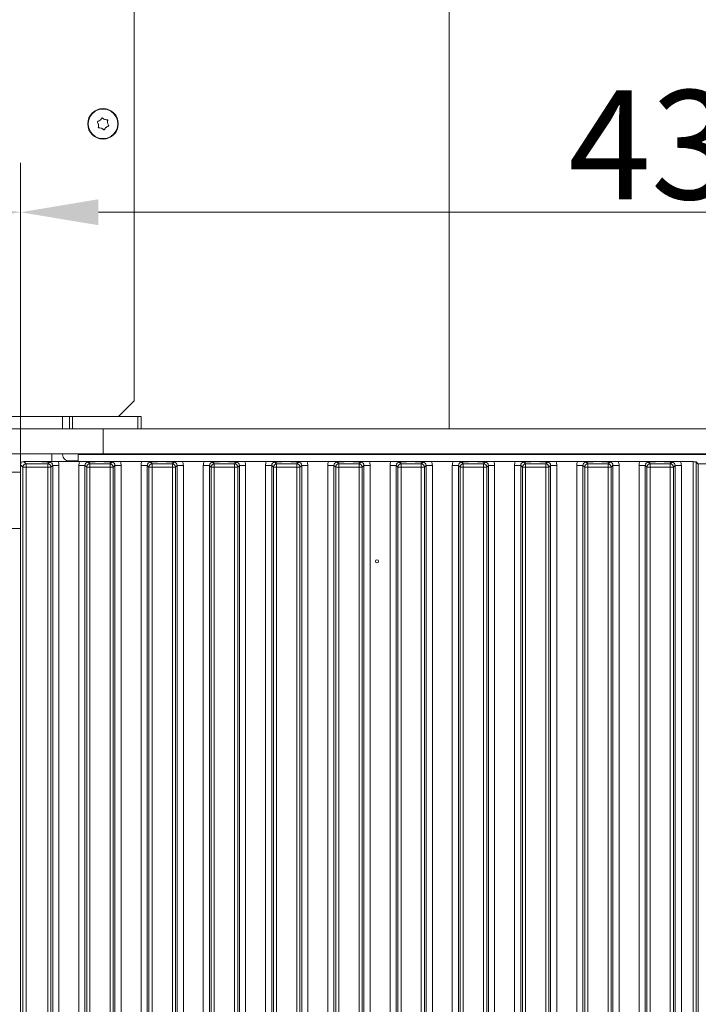
# Model space of a CAD drawing. Extents: x 10181 to 14535, y -1463 to 1630.
# Drawn here: x 12678 to 12896, y 471 to 787 of the extents above; entities that cross this region are included whole.
import ezdxf

# ---------------------------------------------------------------- set-up
doc = ezdxf.new("R2010")
doc.units = 0
doc.header["$LTSCALE"] = 5
doc.layers.add('Bemaßungen(Brunner)', color=7, linetype='Continuous', lineweight=25)
doc.layers.add('LAYER12', color=30, linetype='Continuous')
doc.layers.add('LAYER13', color=30, linetype='Continuous')
doc.styles.add('Brunner 2014', font='arial.ttf', dxfattribs={"height": 35})
doc.dimstyles.new('Brunner 2014', dxfattribs={"dimscale": 5, "dimtxt": 35, "dimasz": 5, "dimexe": 3.175, "dimexo": 0, "dimgap": 0.762, "dimtad": 1, "dimdec": 0, "dimrnd": 1e-08, "dimtxsty": 'Brunner 2014', "dimcen": 0.09, "dimdle": 10, "dimclrd": 7, "dimclre": 7, "dimclrt": 7, "dimadec": 1, "dimazin": 2, "dimtfac": 0.666667, "dimtdec": 0, "dimtmove": 0, "dimatfit": 3, "dimldrblk": 'Filled-1', "dimfxl": 1, "dimtolj": 1, "dimlwd": 5, "dimlwe": 5, "dimarcsym": 0})

# ---------------------------------------------------------------- blocks, each defined once
blk = doc.blocks.new('*D158')
at = {"layer": 'Bemaßungen(Brunner)', "color": 7, "linetype": 'Continuous', "lineweight": 5}
for p, q in [((12678.14, 644.07), (12678.14, 741.05)), ((13109.64, 647.57), (13109.64, 741.05)), ((13084.64, 725.17), (12703.14, 725.17))]:
    blk.add_line(p, q, dxfattribs=at)
at = {"layer": 'Bemaßungen(Brunner)', "color": 7, "lineweight": 5}
for points in [[(12703.14, 729.34), (12703.14, 721.01), (12678.14, 725.17)], [(13084.64, 729.34), (13084.64, 721.01), (13109.64, 725.17)]]:
    blk.add_solid(points, dxfattribs=at)
at = {"layer": 'Defpoints', "color": 0, "lineweight": 5}
for p in [(12678.14, 725.17), (13109.64, 647.57), (12678.14, 644.07)]:
    blk.add_point(p, dxfattribs=at)
at = {"layer": 'Bemaßungen(Brunner)', "color": 7, "lineweight": 5, "insert": (12893.89, 746.86), "char_height": 35, "attachment_point": 5, "style": 'Brunner 2014'}
blk.add_mtext('\\A1;432', dxfattribs=at)
blk = doc.blocks.new('Filled-1')
at = {"color": 0}
for p, q in [((0, 0), (-1, 0.167)), ((-1, 0.167), (-1, -0.167)), ((-1, 0), (0, 0)), ((-1, -0.167), (0, 0))]:
    blk.add_line(p, q, dxfattribs=at)
at = {"color": 0, "flags": 128}
blk.add_lwpolyline([(-1, -0.167), (0, 0), (-1, 0.167), (-1, -0.167)], dxfattribs=at)
at = {"color": 0}
blk.add_solid([(-1, -0.167), (0, 0), (-1, 0.167), (-1, -0.167)], dxfattribs=at)
blk = doc.blocks.new('*D159')
at = {"layer": 'Bemaßungen(Brunner)', "color": 7, "linetype": 'Continuous', "lineweight": 5}
for p, q in [((11759.64, 643.68), (11759.64, 741.05)), ((12678.14, 644.07), (12678.14, 741.05)), ((12653.14, 725.17), (11784.64, 725.17))]:
    blk.add_line(p, q, dxfattribs=at)
at = {"layer": 'Bemaßungen(Brunner)', "color": 7, "lineweight": 5}
for points in [[(11784.64, 729.34), (11784.64, 721.01), (11759.64, 725.17)], [(12653.14, 729.34), (12653.14, 721.01), (12678.14, 725.17)]]:
    blk.add_solid(points, dxfattribs=at)
at = {"layer": 'Defpoints', "color": 0, "lineweight": 5}
for p in [(11759.64, 725.17), (11759.64, 643.68), (12678.14, 644.07)]:
    blk.add_point(p, dxfattribs=at)
at = {"layer": 'Bemaßungen(Brunner)', "color": 7, "lineweight": 5, "insert": (12218.89, 746.85), "char_height": 35, "attachment_point": 5, "style": 'Brunner 2014'}
blk.add_mtext('\\A1;918', dxfattribs=at)

msp = doc.modelspace()

# ---------------------------------------------------------------- linework, layer by layer
at = {"color": 7, "linetype": 'Continuous', "lineweight": 0}
for p, q in [((12714.64, 664.57), (12714.64, 1190.57)), ((12815.85, 655.57), (12815.85, 1188.57)), ((12703.15, 753.29), (12703.15, 753.29)), ((12703.65, 754.71), (12703.65, 754.71)), ((12705.12, 754.98), (12705.12, 754.98)), ((12706.1, 753.84), (12706.1, 753.84)), ((12704.12, 752.15), (12704.12, 752.15)), ((12705.6, 752.43), (12705.6, 752.43)), ((12714.64, 664.57), (12709.64, 659.57)), ((12693.84, 659.57), (12664.64, 659.57)), ((12691.62, 655.57), (12691.62, 659.57)), ((12688.14, 645.14), (12688.14, 647.57)), ((12691.62, 647.32), (12691.62, 647.57)), ((12693.62, 645.32), (12696.64, 645.32)), ((12815.85, 647.37), (12815.85, 647.57)), ((12007.14, 641.68), (12678.14, 641.68)), ((12678.14, 623.57), (11990.14, 623.57))]:
    msp.add_line(p, q, dxfattribs=at)
at = {"color": 8, "linetype": 'Continuous', "lineweight": 0}
for p, q in [((12780.64, 647.37), (12780.64, 647.57)), ((12784.88, 647.37), (12784.88, 647.57)), ((12814.09, 647.37), (12814.09, 647.57))]:
    msp.add_line(p, q, dxfattribs=at)
at = {"color": 7, "linetype": 'Continuous', "lineweight": 0}
for radius in [4.9, 4.76]:
    msp.add_circle((12704.62, 753.57), radius, dxfattribs=at)
msp.add_arc((12693.62, 647.32), 2, 180, 270, dxfattribs=at)
for points, knots in [([(12702.94, 754.34), (12702.92, 754.33), (12702.88, 754.31), (12702.83, 754.27), (12702.8, 754.2), (12702.79, 754.14), (12702.8, 754.08), (12702.82, 754.04), (12702.83, 754.03)], [0, 0, 0, 0, 0.173602, 0.347939, 0.518483, 0.685896, 0.853576, 1, 1, 1, 1]), ([(12702.83, 754.03), (12702.93, 753.87), (12703.07, 753.64), (12703.13, 753.38), (12703.15, 753.29)], [0, 0, 0, 0, 0.687999, 1, 1, 1, 1]), ([(12703.65, 754.71), (12703.5, 754.6), (12703.27, 754.44), (12703.02, 754.36), (12702.94, 754.34)], [0, 0, 0, 0, 0.687868, 1, 1, 1, 1]), ([(12703.15, 753.29), (12703.17, 753.11), (12703.19, 752.84), (12703.13, 752.58), (12703.11, 752.5)], [0, 0, 0, 0, 0.687831, 1, 1, 1, 1]), ([(12704.12, 755.35), (12704.04, 755.18), (12703.91, 754.95), (12703.71, 754.76), (12703.65, 754.71)], [0, 0, 0, 0, 0.687973, 1, 1, 1, 1]), ([(12704.45, 755.41), (12704.43, 755.42), (12704.4, 755.45), (12704.33, 755.47), (12704.26, 755.46), (12704.2, 755.44), (12704.15, 755.4), (12704.13, 755.36), (12704.12, 755.35)], [0, 0, 0, 0, 0.173655, 0.347991, 0.518533, 0.685946, 0.853626, 1, 1, 1, 1]), ([(12705.12, 754.98), (12704.95, 755.06), (12704.7, 755.17), (12704.51, 755.35), (12704.45, 755.41)], [0, 0, 0, 0, 0.6878291, 1, 1, 1, 1]), ([(12705.91, 754.89), (12705.73, 754.88), (12705.46, 754.87), (12705.2, 754.96), (12705.12, 754.98)], [0, 0, 0, 0, 0.687947, 1, 1, 1, 1]), ([(12705.6, 752.43), (12705.75, 752.54), (12705.97, 752.7), (12706.22, 752.77), (12706.3, 752.8)], [0, 0, 0, 0, 0.687868, 1, 1, 1, 1]), ([(12706.13, 754.64), (12706.13, 754.66), (12706.14, 754.7), (12706.12, 754.77), (12706.09, 754.83), (12706.03, 754.87), (12705.97, 754.89), (12705.93, 754.89), (12705.91, 754.89)], [0, 0, 0, 0, 0.173551, 0.347889, 0.518434, 0.685848, 0.853527, 1, 1, 1, 1]), ([(12706.1, 753.84), (12706.08, 754.03), (12706.05, 754.3), (12706.11, 754.56), (12706.13, 754.64)], [0, 0, 0, 0, 0.6878305, 1, 1, 1, 1]), ([(12706.41, 753.11), (12706.31, 753.27), (12706.17, 753.49), (12706.11, 753.76), (12706.1, 753.84)], [0, 0, 0, 0, 0.687999, 1, 1, 1, 1]), ([(12706.3, 752.8), (12706.32, 752.81), (12706.36, 752.82), (12706.41, 752.87), (12706.44, 752.93), (12706.45, 753), (12706.44, 753.06), (12706.42, 753.09), (12706.41, 753.11)], [0, 0, 0, 0, 0.173602, 0.347939, 0.518483, 0.685896, 0.853576, 1, 1, 1, 1]), ([(12703.11, 752.5), (12703.11, 752.48), (12703.1, 752.43), (12703.12, 752.36), (12703.16, 752.31), (12703.21, 752.27), (12703.27, 752.24), (12703.31, 752.25), (12703.33, 752.25)], [0, 0, 0, 0, 0.173551, 0.347889, 0.518434, 0.685848, 0.853527, 1, 1, 1, 1]), ([(12703.33, 752.25), (12703.51, 752.25), (12703.78, 752.26), (12704.04, 752.18), (12704.12, 752.15)], [0, 0, 0, 0, 0.687947, 1, 1, 1, 1]), ([(12704.12, 752.15), (12704.29, 752.08), (12704.54, 751.97), (12704.73, 751.78), (12704.79, 751.73)], [0, 0, 0, 0, 0.687829, 1, 1, 1, 1]), ([(12704.79, 751.73), (12704.81, 751.71), (12704.85, 751.68), (12704.91, 751.67), (12704.98, 751.67), (12705.04, 751.69), (12705.09, 751.74), (12705.11, 751.77), (12705.12, 751.79)], [0, 0, 0, 0, 0.173655, 0.347991, 0.518533, 0.685946, 0.853626, 1, 1, 1, 1]), ([(12705.12, 751.79), (12705.21, 751.95), (12705.33, 752.19), (12705.53, 752.37), (12705.6, 752.43)], [0, 0, 0, 0, 0.687973, 1, 1, 1, 1])]:
    msp.add_open_spline(points, degree=3, knots=knots, dxfattribs=at)
at = {"layer": 'LAYER12', "linetype": 'Continuous', "lineweight": 0}
for p, q in [((12704.64, 655.57), (11669.64, 655.57)), ((12704.64, 647.57), (12704.64, 655.57)), ((12704.64, 647.57), (11669.64, 647.57)), ((12704.64, 647.37), (12704.64, 647.57)), ((12708.64, 647.37), (12708.64, 647.57))]:
    msp.add_line(p, q, dxfattribs=at)
at = {"layer": 'LAYER13', "linetype": 'Continuous', "lineweight": 0}
for p, q in [((12693.84, 659.57), (12693.84, 655.57)), ((12694.84, 659.57), (12693.84, 659.57)), ((12694.84, 659.57), (12715.84, 659.57)), ((12694.84, 655.57), (12694.84, 659.57)), ((12715.84, 659.57), (12715.84, 655.57)), ((12716.84, 659.57), (12715.84, 659.57)), ((12716.84, 655.57), (12716.84, 659.57)), ((13117.64, 655.57), (12704.64, 655.57)), ((12704.64, 647.57), (12704.64, 655.57)), ((13101.64, 647.37), (12696.64, 647.37)), ((12696.64, 647.37), (12696.64, 645.07)), ((13117.64, 647.57), (12704.64, 647.57)), ((12715.04, 647.37), (12715.04, 647.57)), ((12719.04, 647.37), (12719.04, 647.57)), ((12787.04, 647.37), (12787.04, 647.57)), ((12791.24, 647.57), (12791.24, 647.37)), ((12678.14, 644.07), (12678.88, 643.33)), ((12678.14, 644.07), (12678.14, 162.06)), ((12678.88, 643.33), (12678.88, 162.81)), ((12678.88, 643.33), (12679.88, 643.33)), ((12679.88, 644.32), (12679.13, 645.07)), ((12684.67, 645.07), (12679.13, 645.07)), ((12686.89, 644.32), (12679.88, 644.32)), ((12679.88, 643.33), (12679.88, 644.32)), ((12679.88, 162.81), (12679.88, 643.33)), ((12679.88, 643.33), (12686.89, 643.33)), ((12687.45, 644.88), (12686.89, 644.32)), ((12686.89, 643.33), (12686.89, 644.32)), ((12686.89, 643.33), (12686.89, 162.81)), ((12686.89, 643.33), (12687.89, 643.33)), ((12687.89, 643.33), (12688.45, 643.88)), ((12687.89, 162.81), (12687.89, 643.33)), ((12688.45, 643.88), (12688.45, 162.25)), ((12690.44, 643.88), (12688.45, 643.88)), ((12697.08, 645.07), (12690.19, 645.07)), ((12690.44, 162.25), (12690.44, 643.88)), ((12698.82, 643.88), (12696.84, 643.88)), ((12696.84, 643.88), (12696.84, 162.25)), ((12698.82, 643.88), (12699.38, 643.33)), ((12698.82, 162.25), (12698.82, 643.88)), ((12699.38, 643.33), (12699.38, 162.81)), ((12699.38, 643.33), (12700.38, 643.33)), ((12700.38, 644.32), (12699.82, 644.88)), ((12706.89, 644.32), (12700.38, 644.32)), ((12700.38, 643.33), (12700.38, 644.32)), ((12700.38, 162.81), (12700.38, 643.33)), ((12700.38, 643.33), (12706.89, 643.33)), ((12704.67, 645.07), (12702.6, 645.07)), ((12707.45, 644.88), (12706.89, 644.32)), ((12706.89, 643.33), (12706.89, 644.32)), ((12706.89, 643.33), (12706.89, 162.81)), ((12706.89, 643.33), (12707.89, 643.33)), ((12707.89, 643.33), (12708.45, 643.88)), ((12707.89, 162.81), (12707.89, 643.33)), ((12708.45, 643.88), (12708.45, 162.25)), ((12710.44, 643.88), (12708.45, 643.88)), ((12717.08, 645.07), (12710.19, 645.07)), ((12710.44, 162.25), (12710.44, 643.88)), ((12718.82, 643.88), (12716.84, 643.88)), ((12716.84, 643.88), (12716.84, 162.25)), ((12718.82, 643.88), (12719.38, 643.33)), ((12718.82, 162.25), (12718.82, 643.88)), ((12719.38, 643.33), (12719.38, 162.81)), ((12719.38, 643.33), (12720.38, 643.33)), ((12720.38, 644.32), (12719.82, 644.88)), ((12726.89, 644.32), (12720.38, 644.32)), ((12720.38, 643.33), (12720.38, 644.32)), ((12720.38, 162.81), (12720.38, 643.33)), ((12720.38, 643.33), (12726.89, 643.33)), ((12724.67, 645.07), (12722.6, 645.07)), ((12727.45, 644.88), (12726.89, 644.32)), ((12726.89, 643.33), (12726.89, 644.32)), ((12726.89, 643.33), (12726.89, 162.81)), ((12726.89, 643.33), (12727.89, 643.33)), ((12727.89, 643.33), (12728.45, 643.88)), ((12727.89, 162.81), (12727.89, 643.33)), ((12728.45, 643.88), (12728.45, 162.25)), ((12730.44, 643.88), (12728.45, 643.88)), ((12737.08, 645.07), (12730.19, 645.07)), ((12730.44, 162.25), (12730.44, 643.88)), ((12738.82, 643.88), (12736.84, 643.88)), ((12736.84, 643.88), (12736.84, 162.25)), ((12738.82, 643.88), (12739.38, 643.33)), ((12738.82, 162.25), (12738.82, 643.88)), ((12739.38, 643.33), (12739.38, 162.81)), ((12739.38, 643.33), (12740.38, 643.33)), ((12740.38, 644.32), (12739.82, 644.88)), ((12746.89, 644.32), (12740.38, 644.32)), ((12740.38, 643.33), (12740.38, 644.32)), ((12740.38, 162.81), (12740.38, 643.33)), ((12740.38, 643.33), (12746.89, 643.33)), ((12744.67, 645.07), (12742.6, 645.07)), ((12747.45, 644.88), (12746.89, 644.32)), ((12746.89, 643.33), (12746.89, 644.32)), ((12746.89, 643.33), (12746.89, 162.81)), ((12746.89, 643.33), (12747.89, 643.33)), ((12747.89, 643.33), (12748.45, 643.88)), ((12747.89, 162.81), (12747.89, 643.33)), ((12748.45, 643.88), (12748.45, 162.25)), ((12750.44, 643.88), (12748.45, 643.88)), ((12757.08, 645.07), (12750.19, 645.07)), ((12750.44, 162.25), (12750.44, 643.88)), ((12758.82, 643.88), (12756.84, 643.88)), ((12756.84, 643.88), (12756.84, 162.25)), ((12758.82, 643.88), (12759.38, 643.33)), ((12758.82, 162.25), (12758.82, 643.88)), ((12759.38, 643.33), (12759.38, 162.81)), ((12759.38, 643.33), (12760.38, 643.33)), ((12760.38, 644.32), (12759.82, 644.88)), ((12766.89, 644.32), (12760.38, 644.32)), ((12760.38, 643.33), (12760.38, 644.32)), ((12760.38, 162.81), (12760.38, 643.33)), ((12760.38, 643.33), (12766.89, 643.33)), ((12764.67, 645.07), (12762.6, 645.07)), ((12767.45, 644.88), (12766.89, 644.32)), ((12766.89, 643.33), (12766.89, 644.32)), ((12766.89, 643.33), (12766.89, 162.81)), ((12766.89, 643.33), (12767.89, 643.33)), ((12767.89, 643.33), (12768.45, 643.88)), ((12767.89, 162.81), (12767.89, 643.33)), ((12768.45, 643.88), (12768.45, 162.25)), ((12770.44, 643.88), (12768.45, 643.88)), ((12777.08, 645.07), (12770.19, 645.07)), ((12770.44, 162.25), (12770.44, 643.88)), ((12778.82, 643.88), (12776.84, 643.88)), ((12776.84, 643.88), (12776.84, 162.25)), ((12778.82, 643.88), (12779.38, 643.33)), ((12778.82, 162.25), (12778.82, 643.88)), ((12779.38, 643.33), (12779.38, 162.81)), ((12779.38, 643.33), (12780.38, 643.33)), ((12780.38, 644.32), (12779.82, 644.88)), ((12786.89, 644.32), (12780.38, 644.32)), ((12780.38, 643.33), (12780.38, 644.32)), ((12780.38, 162.81), (12780.38, 643.33)), ((12780.38, 643.33), (12786.89, 643.33)), ((12784.67, 645.07), (12782.6, 645.07)), ((12787.45, 644.88), (12786.89, 644.32)), ((12786.89, 643.33), (12786.89, 644.32)), ((12786.89, 643.33), (12786.89, 162.81)), ((12786.89, 643.33), (12787.89, 643.33)), ((12787.89, 643.33), (12788.45, 643.88)), ((12787.89, 162.81), (12787.89, 643.33)), ((12788.45, 643.88), (12788.45, 162.25)), ((12790.44, 643.88), (12788.45, 643.88)), ((12797.08, 645.07), (12790.19, 645.07)), ((12790.44, 162.25), (12790.44, 643.88)), ((12798.82, 643.88), (12796.84, 643.88)), ((12796.84, 643.88), (12796.84, 162.25)), ((12798.82, 643.88), (12799.38, 643.33)), ((12798.82, 162.25), (12798.82, 643.88)), ((12799.38, 643.33), (12799.38, 162.81)), ((12799.38, 643.33), (12800.38, 643.33)), ((12800.38, 644.32), (12799.82, 644.88)), ((12806.89, 644.32), (12800.38, 644.32)), ((12800.38, 643.33), (12800.38, 644.32)), ((12800.38, 162.81), (12800.38, 643.33)), ((12800.38, 643.33), (12806.89, 643.33)), ((12804.67, 645.07), (12802.6, 645.07)), ((12807.45, 644.88), (12806.89, 644.32)), ((12806.89, 643.33), (12806.89, 644.32)), ((12806.89, 643.33), (12806.89, 162.81)), ((12806.89, 643.33), (12807.89, 643.33)), ((12807.89, 643.33), (12808.45, 643.88)), ((12807.89, 162.81), (12807.89, 643.33)), ((12808.45, 643.88), (12808.45, 162.25)), ((12810.44, 643.88), (12808.45, 643.88)), ((12817.08, 645.07), (12810.19, 645.07)), ((12810.44, 162.25), (12810.44, 643.88)), ((12818.82, 643.88), (12816.84, 643.88)), ((12816.84, 643.88), (12816.84, 162.25)), ((12818.82, 643.88), (12819.38, 643.33)), ((12818.82, 162.25), (12818.82, 643.88)), ((12819.38, 643.33), (12819.38, 162.81)), ((12819.38, 643.33), (12820.38, 643.33)), ((12820.38, 644.32), (12819.82, 644.88)), ((12826.89, 644.32), (12820.38, 644.32)), ((12820.38, 643.33), (12820.38, 644.32)), ((12820.38, 162.81), (12820.38, 643.33)), ((12820.38, 643.33), (12826.89, 643.33)), ((12824.67, 645.07), (12822.6, 645.07)), ((12827.45, 644.88), (12826.89, 644.32)), ((12826.89, 643.33), (12826.89, 644.32)), ((12826.89, 643.33), (12826.89, 162.81)), ((12826.89, 643.33), (12827.89, 643.33)), ((12827.89, 643.33), (12828.45, 643.88)), ((12827.89, 162.81), (12827.89, 643.33)), ((12828.45, 643.88), (12828.45, 162.25)), ((12830.44, 643.88), (12828.45, 643.88)), ((12837.08, 645.07), (12830.19, 645.07)), ((12830.44, 162.25), (12830.44, 643.88)), ((12838.82, 643.88), (12836.84, 643.88)), ((12836.84, 643.88), (12836.84, 162.25)), ((12838.82, 643.88), (12839.38, 643.33)), ((12838.82, 162.25), (12838.82, 643.88)), ((12839.38, 643.33), (12839.38, 162.81)), ((12839.38, 643.33), (12840.38, 643.33)), ((12840.38, 644.32), (12839.82, 644.88)), ((12846.89, 644.32), (12840.38, 644.32)), ((12840.38, 643.33), (12840.38, 644.32)), ((12840.38, 162.81), (12840.38, 643.33)), ((12840.38, 643.33), (12846.89, 643.33)), ((12844.67, 645.07), (12842.6, 645.07)), ((12847.45, 644.88), (12846.89, 644.32)), ((12846.89, 643.33), (12846.89, 644.32)), ((12846.89, 643.33), (12846.89, 162.81)), ((12846.89, 643.33), (12847.89, 643.33)), ((12847.89, 643.33), (12848.45, 643.88)), ((12847.89, 162.81), (12847.89, 643.33)), ((12848.45, 643.88), (12848.45, 162.25)), ((12850.44, 643.88), (12848.45, 643.88)), ((12857.08, 645.07), (12850.19, 645.07)), ((12850.44, 162.25), (12850.44, 643.88)), ((12858.82, 643.88), (12856.84, 643.88)), ((12856.84, 643.88), (12856.84, 162.25)), ((12858.82, 643.88), (12859.38, 643.33)), ((12858.82, 162.25), (12858.82, 643.88)), ((12859.38, 643.33), (12859.38, 162.81)), ((12859.38, 643.33), (12860.38, 643.33)), ((12860.38, 644.32), (12859.82, 644.88)), ((12866.89, 644.32), (12860.38, 644.32)), ((12860.38, 643.33), (12860.38, 644.32)), ((12860.38, 162.81), (12860.38, 643.33)), ((12860.38, 643.33), (12866.89, 643.33)), ((12864.67, 645.07), (12862.6, 645.07)), ((12867.45, 644.88), (12866.89, 644.32)), ((12866.89, 643.33), (12866.89, 644.32)), ((12866.89, 643.33), (12866.89, 162.81)), ((12866.89, 643.33), (12867.89, 643.33)), ((12867.89, 643.33), (12868.45, 643.88)), ((12867.89, 162.81), (12867.89, 643.33)), ((12868.45, 643.88), (12868.45, 162.25)), ((12870.44, 643.88), (12868.45, 643.88)), ((12877.08, 645.07), (12870.19, 645.07)), ((12870.44, 162.25), (12870.44, 643.88)), ((12878.82, 643.88), (12876.84, 643.88)), ((12876.84, 643.88), (12876.84, 162.25)), ((12878.82, 643.88), (12879.38, 643.33)), ((12878.82, 162.25), (12878.82, 643.88)), ((12880.38, 643.33), (12879.38, 643.33)), ((12879.38, 643.33), (12879.38, 162.81)), ((12880.38, 644.32), (12879.82, 644.88)), ((12886.89, 644.32), (12880.38, 644.32)), ((12880.38, 644.32), (12880.38, 643.33)), ((12880.38, 643.33), (12886.89, 643.33)), ((12880.38, 162.81), (12880.38, 643.33)), ((12884.67, 645.07), (12882.6, 645.07)), ((12887.45, 644.88), (12886.89, 644.32)), ((12886.89, 644.32), (12886.89, 643.33)), ((12887.89, 643.33), (12886.89, 643.33)), ((12886.89, 643.33), (12886.89, 162.81)), ((12887.89, 643.33), (12888.45, 643.88)), ((12887.89, 162.81), (12887.89, 643.33)), ((12888.45, 643.88), (12888.45, 162.25)), ((12890.44, 643.88), (12888.45, 643.88)), ((12894.24, 645.07), (12890.19, 645.07)), ((12890.44, 162.25), (12890.44, 643.88)), ((12894.24, 645.07), (12894.24, 161.07)), ((12895.23, 161.16), (12895.23, 644.97)), ((12895.23, 644.97), (12895.89, 644.31)), ((12898.68, 644.37), (12895.84, 644.37)), ((12895.89, 644.31), (12895.89, 161.82))]:
    msp.add_line(p, q, dxfattribs=at)
msp.add_circle((12792.64, 613.07), 0.488, dxfattribs=at)
for centre, start, end in [((12679.89, 643.31), 90.7299, 179.2701), ((12686.88, 643.31), 0.7299, 89.2701), ((12700.39, 643.31), 90.7299, 179.2701), ((12706.88, 643.31), 0.7299, 89.2701), ((12720.39, 643.31), 90.7299, 179.2701), ((12726.88, 643.31), 0.7299, 89.2701), ((12740.39, 643.31), 90.7299, 179.2701), ((12746.88, 643.31), 0.7299, 89.2701), ((12760.39, 643.31), 90.7299, 179.2701), ((12766.88, 643.31), 0.7299, 89.2701), ((12780.39, 643.31), 90.7299, 179.2701), ((12786.88, 643.31), 0.7299, 89.2701), ((12800.39, 643.31), 90.7299, 179.2701), ((12806.88, 643.31), 0.7299, 89.2701), ((12820.39, 643.31), 90.7299, 179.2701), ((12826.88, 643.31), 0.7299, 89.2701), ((12840.39, 643.31), 90.7299, 179.2701), ((12846.88, 643.31), 0.7299, 89.2701), ((12860.39, 643.31), 90.7299, 179.2701), ((12866.88, 643.31), 0.7299, 89.2701), ((12880.39, 643.31), 90.7299, 179.2701), ((12886.88, 643.31), 0.7299, 89.2701)]:
    msp.add_arc(centre, 1.01, start, end, dxfattribs=at)
at = {"layer": 'LAYER13', "linetype": 'Continuous', "lineweight": 0, "extrusion": (0, 0, -1)}
for centre, major_axis, ratio, start_param, end_param in [((12678.64, 644.56), (0.26, 1.11), 0.385711, 4.167587, 4.947522), ((12678.64, 644.56), (-1.11, -0.26), 0.385711, 1.335663, 2.115598), ((12687.42, 643.85), (-0.746, -0.746), 0.948142, 2.361658, 3.921528), ((12687.42, 643.85), (-2.14, -2.14), 0.989133, 3.517641, 3.921528), ((12699.85, 643.85), (-0.746, 0.746), 0.948142, 5.50325, 7.06312), ((12707.42, 643.85), (0.746, 0.746), 0.948142, 5.50325, 7.06312), ((12707.42, 643.85), (-2.14, -2.14), 0.989133, 3.517641, 3.921528), ((12719.85, 643.85), (-0.746, 0.746), 0.948142, 5.50325, 7.06312), ((12727.42, 643.85), (-0.746, -0.746), 0.948142, 2.361658, 3.921528), ((12727.42, 643.85), (-2.14, -2.14), 0.989133, 3.517641, 3.921528), ((12739.85, 643.85), (-0.746, 0.746), 0.948142, 5.50325, 7.06312), ((12747.42, 643.85), (-0.746, -0.746), 0.948142, 2.361658, 3.921528), ((12747.42, 643.85), (-2.14, -2.14), 0.989133, 3.517641, 3.921528), ((12759.85, 643.85), (-0.746, 0.746), 0.948142, 5.50325, 7.06312), ((12767.42, 643.85), (-0.746, -0.746), 0.948142, 2.361658, 3.921528), ((12767.42, 643.85), (-2.14, -2.14), 0.989133, 3.517641, 3.921528), ((12779.85, 643.85), (-0.746, 0.746), 0.948142, 5.50325, 7.06312), ((12787.42, 643.85), (-0.746, -0.746), 0.948142, 2.361658, 3.921528), ((12787.42, 643.85), (-2.14, -2.14), 0.989133, 3.517641, 3.921528), ((12799.85, 643.85), (-0.746, 0.746), 0.948142, 5.50325, 7.06312), ((12807.42, 643.85), (-0.746, -0.746), 0.948142, 2.361658, 3.921528), ((12807.42, 643.85), (-2.14, -2.14), 0.989133, 3.517641, 3.921528), ((12819.85, 643.85), (-0.746, 0.746), 0.948142, 5.50325, 7.06312), ((12827.42, 643.85), (-0.746, -0.746), 0.948142, 2.361658, 3.921528), ((12827.42, 643.85), (-2.14, -2.14), 0.989133, 3.517641, 3.921528), ((12839.85, 643.85), (-0.746, 0.746), 0.948142, 5.50325, 7.06312), ((12847.42, 643.85), (-0.746, -0.746), 0.948142, 2.361658, 3.921528), ((12847.42, 643.85), (-2.14, -2.14), 0.989133, 3.517641, 3.921528), ((12859.85, 643.85), (-0.746, 0.746), 0.948142, 5.50325, 7.06312), ((12867.42, 643.85), (-0.746, -0.746), 0.948142, 2.361658, 3.921528), ((12867.42, 643.85), (-2.14, -2.14), 0.989133, 3.517641, 3.921528), ((12879.85, 643.85), (-0.746, 0.746), 0.948142, 5.50325, 7.06312), ((12887.42, 643.85), (-0.746, -0.746), 0.948142, 2.361658, 3.921528), ((12887.42, 643.85), (-2.14, -2.14), 0.989133, 3.517641, 3.921528), ((12894.24, 644.96), (-1, 0), 0.105104, 1.570796, 3.036873)]:
    msp.add_ellipse(centre, major_axis=major_axis, ratio=ratio, start_param=start_param, end_param=end_param, dxfattribs=at)
at = {"layer": 'LAYER13', "linetype": 'Continuous', "lineweight": 0, "extrusion": (1.0602e-13, -1.0602e-13, -1)}
for centre in [(12699.85, 643.85), (12719.85, 643.85), (12739.85, 643.85), (12759.85, 643.85), (12779.85, 643.85), (12799.85, 643.85), (12819.85, 643.85), (12839.85, 643.85), (12879.85, 643.85)]:
    msp.add_ellipse(centre, major_axis=(-2.14, 2.14), ratio=0.989133, start_param=5.50325, end_param=5.907137, dxfattribs=at)
at = {"layer": 'LAYER13', "linetype": 'Continuous', "lineweight": 0, "extrusion": (2.1204e-13, -2.1204e-13, -1)}
msp.add_ellipse((12859.85, 643.85), major_axis=(-2.14, 2.14), ratio=0.989133, start_param=5.50325, end_param=5.907137, dxfattribs=at)
at = {"layer": 'LAYER13', "linetype": 'Continuous', "lineweight": 0}
for points, knots in [([(12690.19, 645.07), (12690.03, 645.07), (12689.68, 645.07), (12689.21, 645.09), (12688.77, 645.11), (12688.41, 645.13), (12688.07, 645.15), (12687.8, 645.16), (12687.56, 645.17), (12687.37, 645.17), (12687.18, 645.16), (12686.79, 645.15), (12686.25, 645.11), (12685.61, 645.08), (12685.07, 645.07), (12684.81, 645.07), (12684.67, 645.07)], [0, 0, 0, 0, 0.0851013, 0.1734189, 0.2509135, 0.3289614, 0.3879848, 0.4474862, 0.4791834, 0.5119796, 0.5436982, 0.5762011, 0.721129, 0.8654531, 0.9320272, 1, 1, 1, 1]), ([(12702.6, 645.07), (12702.43, 645.07), (12702.09, 645.07), (12701.61, 645.09), (12701.17, 645.11), (12700.79, 645.13), (12700.44, 645.15), (12700.16, 645.16), (12699.91, 645.17), (12699.72, 645.17), (12699.53, 645.16), (12699.34, 645.16), (12699.16, 645.15), (12698.78, 645.12), (12698.22, 645.09), (12697.61, 645.07), (12697.22, 645.07), (12697.13, 645.07), (12697.08, 645.07)], [0, 0, 0, 0, 0.085102, 0.173275, 0.252511, 0.332308, 0.393324, 0.454826, 0.486945, 0.520196, 0.55234, 0.585299, 0.621517, 0.657868, 0.802668, 0.951599, 0.975758, 1, 1, 1, 1]), ([(12710.19, 645.07), (12710.03, 645.07), (12709.68, 645.07), (12709.21, 645.09), (12708.77, 645.11), (12708.41, 645.13), (12708.07, 645.15), (12707.8, 645.16), (12707.56, 645.17), (12707.37, 645.17), (12707.18, 645.16), (12706.79, 645.15), (12706.25, 645.11), (12705.61, 645.08), (12705.07, 645.07), (12704.81, 645.07), (12704.67, 645.07)], [0, 0, 0, 0, 0.085101, 0.173419, 0.250914, 0.328961, 0.387985, 0.447486, 0.479183, 0.51198, 0.543698, 0.576201, 0.721129, 0.865453, 0.932027, 1, 1, 1, 1]), ([(12722.6, 645.07), (12722.43, 645.07), (12722.09, 645.07), (12721.61, 645.09), (12721.17, 645.11), (12720.79, 645.13), (12720.44, 645.15), (12720.16, 645.16), (12719.91, 645.17), (12719.72, 645.17), (12719.53, 645.16), (12719.34, 645.16), (12719.16, 645.15), (12718.78, 645.12), (12718.22, 645.09), (12717.61, 645.07), (12717.22, 645.07), (12717.13, 645.07), (12717.08, 645.07)], [0, 0, 0, 0, 0.085102, 0.173275, 0.252511, 0.332308, 0.393324, 0.454826, 0.486945, 0.520196, 0.55234, 0.585299, 0.621517, 0.657868, 0.802668, 0.951599, 0.975758, 1, 1, 1, 1]), ([(12730.19, 645.07), (12730.03, 645.07), (12729.68, 645.07), (12729.21, 645.09), (12728.77, 645.11), (12728.41, 645.13), (12728.07, 645.15), (12727.8, 645.16), (12727.56, 645.17), (12727.37, 645.17), (12727.18, 645.16), (12726.79, 645.15), (12726.25, 645.11), (12725.61, 645.08), (12725.07, 645.07), (12724.81, 645.07), (12724.67, 645.07)], [0, 0, 0, 0, 0.085101, 0.173419, 0.250914, 0.328961, 0.387985, 0.447486, 0.479183, 0.51198, 0.543698, 0.576201, 0.721129, 0.865453, 0.932027, 1, 1, 1, 1]), ([(12742.6, 645.07), (12742.43, 645.07), (12742.09, 645.07), (12741.61, 645.09), (12741.17, 645.11), (12740.79, 645.13), (12740.44, 645.15), (12740.16, 645.16), (12739.91, 645.17), (12739.72, 645.17), (12739.53, 645.16), (12739.34, 645.16), (12739.16, 645.15), (12738.78, 645.12), (12738.22, 645.09), (12737.61, 645.07), (12737.22, 645.07), (12737.13, 645.07), (12737.08, 645.07)], [0, 0, 0, 0, 0.085102, 0.173275, 0.252511, 0.332308, 0.393324, 0.454826, 0.486945, 0.520196, 0.55234, 0.585299, 0.621517, 0.657868, 0.802668, 0.951599, 0.975758, 1, 1, 1, 1]), ([(12750.19, 645.07), (12750.03, 645.07), (12749.68, 645.07), (12749.21, 645.09), (12748.77, 645.11), (12748.41, 645.13), (12748.07, 645.15), (12747.8, 645.16), (12747.56, 645.17), (12747.37, 645.17), (12747.18, 645.16), (12746.79, 645.15), (12746.25, 645.11), (12745.61, 645.08), (12745.07, 645.07), (12744.81, 645.07), (12744.67, 645.07)], [0, 0, 0, 0, 0.085101, 0.173419, 0.250914, 0.328961, 0.387985, 0.447486, 0.479183, 0.51198, 0.543698, 0.576201, 0.721129, 0.865453, 0.932027, 1, 1, 1, 1]), ([(12762.6, 645.07), (12762.43, 645.07), (12762.09, 645.07), (12761.61, 645.09), (12761.17, 645.11), (12760.79, 645.13), (12760.44, 645.15), (12760.16, 645.16), (12759.91, 645.17), (12759.72, 645.17), (12759.53, 645.16), (12759.34, 645.16), (12759.16, 645.15), (12758.78, 645.12), (12758.22, 645.09), (12757.61, 645.07), (12757.22, 645.07), (12757.13, 645.07), (12757.08, 645.07)], [0, 0, 0, 0, 0.085102, 0.173275, 0.252511, 0.332308, 0.393324, 0.454826, 0.486945, 0.520196, 0.55234, 0.585299, 0.621517, 0.657868, 0.802668, 0.951599, 0.975758, 1, 1, 1, 1]), ([(12770.19, 645.07), (12770.03, 645.07), (12769.68, 645.07), (12769.21, 645.09), (12768.77, 645.11), (12768.41, 645.13), (12768.07, 645.15), (12767.8, 645.16), (12767.56, 645.17), (12767.37, 645.17), (12767.18, 645.16), (12766.79, 645.15), (12766.25, 645.11), (12765.61, 645.08), (12765.07, 645.07), (12764.81, 645.07), (12764.67, 645.07)], [0, 0, 0, 0, 0.0851013, 0.1734189, 0.2509135, 0.3289614, 0.3879848, 0.4474862, 0.4791834, 0.5119796, 0.5436982, 0.5762011, 0.721129, 0.8654531, 0.9320272, 1, 1, 1, 1]), ([(12782.6, 645.07), (12782.43, 645.07), (12782.09, 645.07), (12781.61, 645.09), (12781.17, 645.11), (12780.79, 645.13), (12780.44, 645.15), (12780.16, 645.16), (12779.91, 645.17), (12779.72, 645.17), (12779.53, 645.16), (12779.34, 645.16), (12779.16, 645.15), (12778.78, 645.12), (12778.22, 645.09), (12777.61, 645.07), (12777.22, 645.07), (12777.13, 645.07), (12777.08, 645.07)], [0, 0, 0, 0, 0.085102, 0.173275, 0.252511, 0.332308, 0.393324, 0.454826, 0.486945, 0.520196, 0.55234, 0.585299, 0.621517, 0.657868, 0.802668, 0.951599, 0.975758, 1, 1, 1, 1]), ([(12790.19, 645.07), (12790.03, 645.07), (12789.68, 645.07), (12789.21, 645.09), (12788.77, 645.11), (12788.41, 645.13), (12788.07, 645.15), (12787.8, 645.16), (12787.56, 645.17), (12787.37, 645.17), (12787.18, 645.16), (12786.79, 645.15), (12786.25, 645.11), (12785.61, 645.08), (12785.07, 645.07), (12784.81, 645.07), (12784.67, 645.07)], [0, 0, 0, 0, 0.085101, 0.173419, 0.250914, 0.328961, 0.387985, 0.447486, 0.479183, 0.51198, 0.543698, 0.576201, 0.721129, 0.865453, 0.932027, 1, 1, 1, 1]), ([(12802.6, 645.07), (12802.43, 645.07), (12802.09, 645.07), (12801.61, 645.09), (12801.17, 645.11), (12800.79, 645.13), (12800.44, 645.15), (12800.16, 645.16), (12799.91, 645.17), (12799.72, 645.17), (12799.53, 645.16), (12799.34, 645.16), (12799.16, 645.15), (12798.78, 645.12), (12798.22, 645.09), (12797.61, 645.07), (12797.22, 645.07), (12797.13, 645.07), (12797.08, 645.07)], [0, 0, 0, 0, 0.085102, 0.173275, 0.252511, 0.332308, 0.393324, 0.454826, 0.486945, 0.520196, 0.55234, 0.585299, 0.621517, 0.657868, 0.802668, 0.951599, 0.975758, 1, 1, 1, 1]), ([(12810.19, 645.07), (12810.03, 645.07), (12809.68, 645.07), (12809.21, 645.09), (12808.77, 645.11), (12808.41, 645.13), (12808.07, 645.15), (12807.8, 645.16), (12807.56, 645.17), (12807.37, 645.17), (12807.18, 645.16), (12806.79, 645.15), (12806.25, 645.11), (12805.61, 645.08), (12805.07, 645.07), (12804.81, 645.07), (12804.67, 645.07)], [0, 0, 0, 0, 0.085101, 0.173419, 0.250914, 0.328961, 0.387985, 0.447486, 0.479183, 0.51198, 0.543698, 0.576201, 0.721129, 0.865453, 0.932027, 1, 1, 1, 1]), ([(12822.6, 645.07), (12822.43, 645.07), (12822.09, 645.07), (12821.61, 645.09), (12821.17, 645.11), (12820.79, 645.13), (12820.44, 645.15), (12820.16, 645.16), (12819.91, 645.17), (12819.72, 645.17), (12819.53, 645.16), (12819.34, 645.16), (12819.16, 645.15), (12818.78, 645.12), (12818.22, 645.09), (12817.61, 645.07), (12817.22, 645.07), (12817.13, 645.07), (12817.08, 645.07)], [0, 0, 0, 0, 0.085102, 0.173275, 0.252511, 0.332308, 0.393324, 0.454826, 0.486945, 0.520196, 0.55234, 0.585299, 0.621517, 0.657868, 0.802668, 0.951599, 0.975758, 1, 1, 1, 1]), ([(12830.19, 645.07), (12830.03, 645.07), (12829.68, 645.07), (12829.21, 645.09), (12828.77, 645.11), (12828.41, 645.13), (12828.07, 645.15), (12827.8, 645.16), (12827.56, 645.17), (12827.37, 645.17), (12827.18, 645.16), (12826.79, 645.15), (12826.25, 645.11), (12825.61, 645.08), (12825.07, 645.07), (12824.81, 645.07), (12824.67, 645.07)], [0, 0, 0, 0, 0.085101, 0.173419, 0.250914, 0.328961, 0.387985, 0.447486, 0.479183, 0.51198, 0.543698, 0.576201, 0.721129, 0.865453, 0.932027, 1, 1, 1, 1]), ([(12842.6, 645.07), (12842.43, 645.07), (12842.09, 645.07), (12841.61, 645.09), (12841.17, 645.11), (12840.79, 645.13), (12840.44, 645.15), (12840.16, 645.16), (12839.91, 645.17), (12839.72, 645.17), (12839.53, 645.16), (12839.34, 645.16), (12839.16, 645.15), (12838.78, 645.12), (12838.22, 645.09), (12837.61, 645.07), (12837.22, 645.07), (12837.13, 645.07), (12837.08, 645.07)], [0, 0, 0, 0, 0.085102, 0.173275, 0.252511, 0.332308, 0.393324, 0.454826, 0.486945, 0.520196, 0.55234, 0.585299, 0.621517, 0.657868, 0.802668, 0.951599, 0.975758, 1, 1, 1, 1]), ([(12850.19, 645.07), (12850.03, 645.07), (12849.68, 645.07), (12849.21, 645.09), (12848.77, 645.11), (12848.41, 645.13), (12848.07, 645.15), (12847.8, 645.16), (12847.56, 645.17), (12847.37, 645.17), (12847.18, 645.16), (12846.79, 645.15), (12846.25, 645.11), (12845.61, 645.08), (12845.07, 645.07), (12844.81, 645.07), (12844.67, 645.07)], [0, 0, 0, 0, 0.085101, 0.173419, 0.250914, 0.328961, 0.387985, 0.447486, 0.479183, 0.51198, 0.543698, 0.576201, 0.721129, 0.865453, 0.932027, 1, 1, 1, 1]), ([(12862.6, 645.07), (12862.43, 645.07), (12862.09, 645.07), (12861.61, 645.09), (12861.17, 645.11), (12860.79, 645.13), (12860.44, 645.15), (12860.16, 645.16), (12859.91, 645.17), (12859.72, 645.17), (12859.53, 645.16), (12859.34, 645.16), (12859.16, 645.15), (12858.78, 645.12), (12858.22, 645.09), (12857.61, 645.07), (12857.22, 645.07), (12857.13, 645.07), (12857.08, 645.07)], [0, 0, 0, 0, 0.085102, 0.173275, 0.252511, 0.332308, 0.393324, 0.454826, 0.486945, 0.520196, 0.55234, 0.585299, 0.621517, 0.657868, 0.802668, 0.951599, 0.975758, 1, 1, 1, 1]), ([(12870.19, 645.07), (12870.03, 645.07), (12869.68, 645.07), (12869.21, 645.09), (12868.77, 645.11), (12868.41, 645.13), (12868.07, 645.15), (12867.8, 645.16), (12867.56, 645.17), (12867.37, 645.17), (12867.18, 645.16), (12866.79, 645.15), (12866.25, 645.11), (12865.61, 645.08), (12865.07, 645.07), (12864.81, 645.07), (12864.67, 645.07)], [0, 0, 0, 0, 0.085101, 0.173419, 0.250914, 0.328961, 0.387985, 0.447486, 0.479183, 0.51198, 0.543698, 0.576201, 0.721129, 0.865453, 0.932027, 1, 1, 1, 1]), ([(12882.6, 645.07), (12882.43, 645.07), (12882.09, 645.07), (12881.61, 645.09), (12881.17, 645.11), (12880.79, 645.13), (12880.44, 645.15), (12880.16, 645.16), (12879.91, 645.17), (12879.72, 645.17), (12879.53, 645.16), (12879.34, 645.16), (12879.16, 645.15), (12878.78, 645.12), (12878.22, 645.09), (12877.61, 645.07), (12877.22, 645.07), (12877.13, 645.07), (12877.08, 645.07)], [0, 0, 0, 0, 0.0851016, 0.1732747, 0.2525113, 0.3323084, 0.3933237, 0.4548256, 0.4869449, 0.5201964, 0.5523404, 0.5852989, 0.6215167, 0.657868, 0.8026676, 0.951599, 0.9757585, 1, 1, 1, 1]), ([(12890.19, 645.07), (12890.03, 645.07), (12889.68, 645.07), (12889.21, 645.09), (12888.77, 645.11), (12888.41, 645.13), (12888.07, 645.15), (12887.8, 645.16), (12887.56, 645.17), (12887.37, 645.17), (12887.18, 645.16), (12886.79, 645.15), (12886.25, 645.11), (12885.61, 645.08), (12885.07, 645.07), (12884.81, 645.07), (12884.67, 645.07)], [0, 0, 0, 0, 0.0851013, 0.1734189, 0.2509135, 0.3289614, 0.3879848, 0.4474862, 0.4791834, 0.5119796, 0.5436982, 0.5762011, 0.721129, 0.8654531, 0.9320272, 1, 1, 1, 1]), ([(12684.67, 645.07), (12684.84, 645.07), (12685.18, 645.06), (12685.68, 645.05), (12686.15, 645.02), (12686.52, 644.99), (12686.81, 644.96), (12687.04, 644.94), (12687.25, 644.91), (12687.38, 644.89), (12687.45, 644.88), (12687.45, 644.88)], [0, 0, 0, 0, 0.145861, 0.29784, 0.450994, 0.608553, 0.704809, 0.801575, 0.899396, 0.997405, 1, 1, 1, 1]), ([(12699.82, 644.88), (12699.82, 644.88), (12699.89, 644.89), (12700.02, 644.91), (12700.3, 644.94), (12700.78, 645), (12701.56, 645.05), (12702.26, 645.06), (12702.6, 645.07)], [0, 0, 0, 0, 0.002602, 0.10087, 0.19895, 0.392362, 0.702854, 1, 1, 1, 1]), ([(12704.67, 645.07), (12704.84, 645.07), (12705.18, 645.06), (12705.68, 645.05), (12706.15, 645.02), (12706.52, 644.99), (12706.81, 644.96), (12707.04, 644.94), (12707.25, 644.91), (12707.38, 644.89), (12707.45, 644.88), (12707.45, 644.88)], [0, 0, 0, 0, 0.145861, 0.29784, 0.450994, 0.608553, 0.704809, 0.801575, 0.899396, 0.997405, 1, 1, 1, 1]), ([(12719.82, 644.88), (12719.82, 644.88), (12719.89, 644.89), (12720.02, 644.91), (12720.3, 644.94), (12720.78, 645), (12721.56, 645.05), (12722.26, 645.06), (12722.6, 645.07)], [0, 0, 0, 0, 0.002602, 0.10087, 0.19895, 0.392362, 0.702854, 1, 1, 1, 1]), ([(12724.67, 645.07), (12724.84, 645.07), (12725.18, 645.06), (12725.68, 645.05), (12726.15, 645.02), (12726.52, 644.99), (12726.81, 644.96), (12727.04, 644.94), (12727.25, 644.91), (12727.38, 644.89), (12727.45, 644.88), (12727.45, 644.88)], [0, 0, 0, 0, 0.1458607, 0.2978398, 0.4509943, 0.6085531, 0.7048087, 0.8015748, 0.899396, 0.9974046, 1, 1, 1, 1]), ([(12739.82, 644.88), (12739.82, 644.88), (12739.89, 644.89), (12740.02, 644.91), (12740.3, 644.94), (12740.78, 645), (12741.56, 645.05), (12742.26, 645.06), (12742.6, 645.07)], [0, 0, 0, 0, 0.002602, 0.10087, 0.19895, 0.392362, 0.702854, 1, 1, 1, 1]), ([(12744.67, 645.07), (12744.84, 645.07), (12745.18, 645.06), (12745.68, 645.05), (12746.15, 645.02), (12746.52, 644.99), (12746.81, 644.96), (12747.04, 644.94), (12747.25, 644.91), (12747.38, 644.89), (12747.45, 644.88), (12747.45, 644.88)], [0, 0, 0, 0, 0.145861, 0.29784, 0.450994, 0.608553, 0.704809, 0.801575, 0.899396, 0.997405, 1, 1, 1, 1]), ([(12759.82, 644.88), (12759.82, 644.88), (12759.89, 644.89), (12760.02, 644.91), (12760.3, 644.94), (12760.78, 645), (12761.56, 645.05), (12762.26, 645.06), (12762.6, 645.07)], [0, 0, 0, 0, 0.002602, 0.10087, 0.19895, 0.392362, 0.702854, 1, 1, 1, 1]), ([(12764.67, 645.07), (12764.84, 645.07), (12765.18, 645.06), (12765.68, 645.05), (12766.15, 645.02), (12766.52, 644.99), (12766.81, 644.96), (12767.04, 644.94), (12767.25, 644.91), (12767.38, 644.89), (12767.45, 644.88), (12767.45, 644.88)], [0, 0, 0, 0, 0.145861, 0.29784, 0.450994, 0.608553, 0.704809, 0.801575, 0.899396, 0.997405, 1, 1, 1, 1]), ([(12779.82, 644.88), (12779.82, 644.88), (12779.89, 644.89), (12780.02, 644.91), (12780.3, 644.94), (12780.78, 645), (12781.56, 645.05), (12782.26, 645.06), (12782.6, 645.07)], [0, 0, 0, 0, 0.002602, 0.10087, 0.19895, 0.392362, 0.702854, 1, 1, 1, 1]), ([(12784.67, 645.07), (12784.84, 645.07), (12785.18, 645.06), (12785.68, 645.05), (12786.15, 645.02), (12786.52, 644.99), (12786.81, 644.96), (12787.04, 644.94), (12787.25, 644.91), (12787.38, 644.89), (12787.45, 644.88), (12787.45, 644.88)], [0, 0, 0, 0, 0.145861, 0.29784, 0.450994, 0.608553, 0.704809, 0.801575, 0.899396, 0.997405, 1, 1, 1, 1]), ([(12799.82, 644.88), (12799.82, 644.88), (12799.89, 644.89), (12800.02, 644.91), (12800.3, 644.94), (12800.78, 645), (12801.56, 645.05), (12802.26, 645.06), (12802.6, 645.07)], [0, 0, 0, 0, 0.0026023, 0.1008702, 0.1989501, 0.3923622, 0.7028543, 1, 1, 1, 1]), ([(12804.67, 645.07), (12804.84, 645.07), (12805.18, 645.06), (12805.68, 645.05), (12806.15, 645.02), (12806.52, 644.99), (12806.81, 644.96), (12807.04, 644.94), (12807.25, 644.91), (12807.38, 644.89), (12807.45, 644.88), (12807.45, 644.88)], [0, 0, 0, 0, 0.145861, 0.29784, 0.450994, 0.608553, 0.704809, 0.801575, 0.899396, 0.997405, 1, 1, 1, 1]), ([(12819.82, 644.88), (12819.82, 644.88), (12819.89, 644.89), (12820.02, 644.91), (12820.3, 644.94), (12820.78, 645), (12821.56, 645.05), (12822.26, 645.06), (12822.6, 645.07)], [0, 0, 0, 0, 0.002602, 0.10087, 0.19895, 0.392362, 0.702854, 1, 1, 1, 1]), ([(12824.67, 645.07), (12824.84, 645.07), (12825.18, 645.06), (12825.68, 645.05), (12826.15, 645.02), (12826.52, 644.99), (12826.81, 644.96), (12827.04, 644.94), (12827.25, 644.91), (12827.38, 644.89), (12827.45, 644.88), (12827.45, 644.88)], [0, 0, 0, 0, 0.145861, 0.29784, 0.450994, 0.608553, 0.704809, 0.801575, 0.899396, 0.997405, 1, 1, 1, 1]), ([(12839.82, 644.88), (12839.82, 644.88), (12839.89, 644.89), (12840.02, 644.91), (12840.3, 644.94), (12840.78, 645), (12841.56, 645.05), (12842.26, 645.06), (12842.6, 645.07)], [0, 0, 0, 0, 0.002602, 0.10087, 0.19895, 0.392362, 0.702854, 1, 1, 1, 1]), ([(12844.67, 645.07), (12844.84, 645.07), (12845.18, 645.06), (12845.68, 645.05), (12846.15, 645.02), (12846.52, 644.99), (12846.81, 644.96), (12847.04, 644.94), (12847.25, 644.91), (12847.38, 644.89), (12847.45, 644.88), (12847.45, 644.88)], [0, 0, 0, 0, 0.145861, 0.29784, 0.450994, 0.608553, 0.704809, 0.801575, 0.899396, 0.997405, 1, 1, 1, 1]), ([(12859.82, 644.88), (12859.82, 644.88), (12859.89, 644.89), (12860.02, 644.91), (12860.3, 644.94), (12860.78, 645), (12861.56, 645.05), (12862.26, 645.06), (12862.6, 645.07)], [0, 0, 0, 0, 0.002602, 0.10087, 0.19895, 0.392362, 0.702854, 1, 1, 1, 1]), ([(12864.67, 645.07), (12864.84, 645.07), (12865.18, 645.06), (12865.68, 645.05), (12866.15, 645.02), (12866.52, 644.99), (12866.81, 644.96), (12867.04, 644.94), (12867.25, 644.91), (12867.38, 644.89), (12867.45, 644.88), (12867.45, 644.88)], [0, 0, 0, 0, 0.145861, 0.29784, 0.450994, 0.608553, 0.704809, 0.801575, 0.899396, 0.997405, 1, 1, 1, 1]), ([(12879.82, 644.88), (12879.82, 644.88), (12879.89, 644.89), (12880.02, 644.91), (12880.3, 644.94), (12880.78, 645), (12881.56, 645.05), (12882.26, 645.06), (12882.6, 645.07)], [0, 0, 0, 0, 0.002602, 0.10087, 0.19895, 0.392362, 0.702854, 1, 1, 1, 1]), ([(12884.67, 645.07), (12884.84, 645.07), (12885.18, 645.06), (12885.68, 645.05), (12886.15, 645.02), (12886.52, 644.99), (12886.81, 644.96), (12887.04, 644.94), (12887.25, 644.91), (12887.38, 644.89), (12887.45, 644.88), (12887.45, 644.88)], [0, 0, 0, 0, 0.1458607, 0.2978398, 0.4509943, 0.6085531, 0.7048087, 0.8015748, 0.899396, 0.9974046, 1, 1, 1, 1])]:
    msp.add_open_spline(points, degree=3, knots=knots, dxfattribs=at)

# ---------------------------------------------------------------- dimensions: what is measured, and where the dimension line sits
at = {"layer": 'Bemaßungen(Brunner)', "lineweight": 5}
for base, p1, p2, picture, middle in [((11759.6361498, 725.17253045), (12678.1361498, 644.07250536), (11759.6361498, 643.67702725), '*D159', (12218.8861498, 746.85258502)), ((12678.1361498, 725.17253045), (13109.6361498, 647.56702725), (12678.1361498, 644.07250536), '*D158', (12893.8861498, 746.86452227))]:
    dim = msp.add_linear_dim(base=base, p1=p1, p2=p2, angle=180, dimstyle='Brunner 2014', dxfattribs=at)
    dim.commit()
    dim.dimension.update_dxf_attribs({"geometry": picture, "text_midpoint": middle})

doc.saveas('drawing.dxf')
